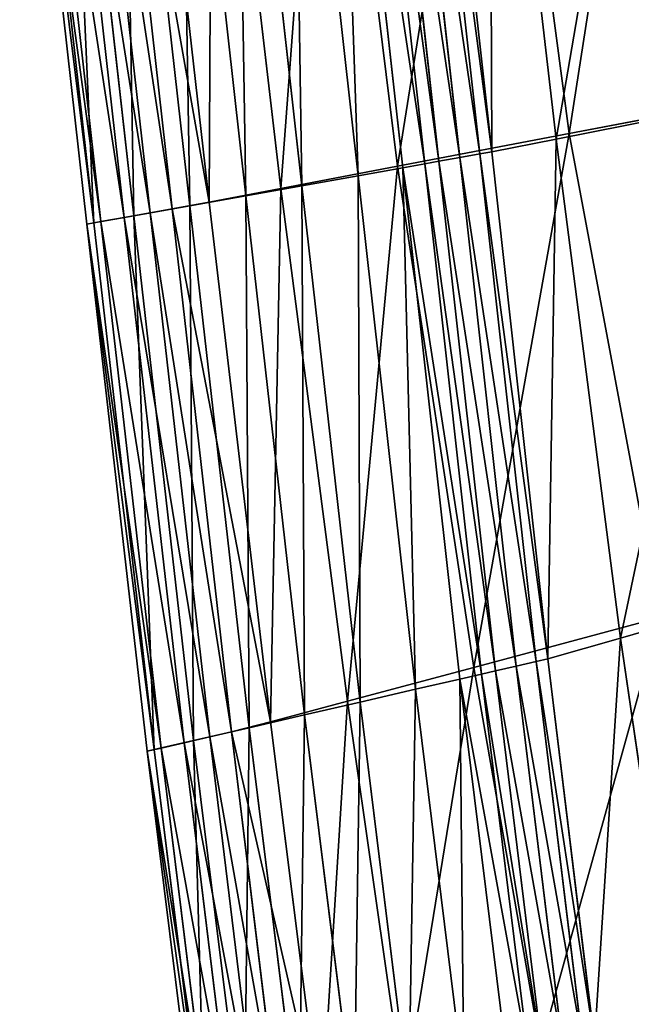
# Model space of a CAD drawing. Units: millimetres. Extents: x 1217 to 1621, y -1164 to -759.
# Drawn here: x 1241 to 1253, y -1092 to -1071 of the extents above; entities that cross this region are included whole.
import ezdxf

# ---------------------------------------------------------------- set-up
doc = ezdxf.new("R2010")
doc.units = ezdxf.units.MM

# ---------------------------------------------------------------- blocks, each defined once
blk = doc.blocks.new('Group5_1')
mesh = blk.add_polyface()
corners = [(-168.9538, -146.8783, 369.6323), (-150.8962, -127.8039, 547.3538), (-165.6913, -144.4012, 369.1969), (-154.4164, -130.4766, 547.8236)]
mesh.append_faces([[corners[k] for k in face] for face in [(0, 1, 2), (1, 0, 3)]], dxfattribs={"vtx0": -1})
blk = doc.blocks.new('Group7_1')
for p, q in [((-168.8394, -100.6998, 291.8459), (-167.464, -112.5335, 291.8459)), ((-167.1971, -112.4164, 299.1506), (-168.7535, -100.6884, 299.1506)), ((-169.4499, -112.9113, 286.0569), (-170.779, -100.9551, 286.0569)), ((-169.0359, -112.8373, 289.1037), (-170.3619, -100.9002, 289.1037)), ((-168.7874, -112.793, 290.9318), (-170.1117, -100.8673, 290.9319)), ((-172.2047, -101.1428, 299.1506), (-170.7335, -113.09, 299.1506)), ((-170.6219, -113.1205, 279.5569), (-171.9595, -101.1105, 279.5569)), ((-170.1675, -113.0394, 280.7756), (-171.5018, -101.0503, 280.7756)), ((-171.2099, -101.0118, 282.9084), (-169.8777, -112.9877, 282.9084)), ((-172.8878, -101.2327, 279.1506), (-171.5434, -113.2851, 279.1506)), ((-173.8535, -113.6976, 279.1506), (-175.2149, -101.5391, 279.1506)), ((-174.5454, -101.451, 299.1506), (-173.1319, -113.5469, 299.1506)), ((-174.0513, -101.3859, 279.1506), (-172.6984, -113.4914, 279.1506)), ((-175.3739, -113.9691, 295.6506), (-176.7464, -101.7407, 295.6506)), ((-175.0085, -113.9039, 279.1506), (-176.3784, -101.6923, 279.1506)), ((-174.6071, -113.8267, 298.2756), (-175.9884, -101.6409, 298.2756)), ((-177.1271, -114.2822, 280.7756), (-178.5125, -101.9733, 280.7756)), ((-178.3664, -101.954, 279.5569), (-176.982, -114.2563, 279.5569)), ((-176.8398, -114.2309, 283.2131), (-178.2231, -101.9352, 283.2131)), ((-176.361, -114.1454, 287.2756), (-177.7408, -101.8717, 287.2756)), ((-176.1636, -114.1101, 279.1506), (-177.5419, -101.8455, 279.1506)), ((-177.2028, -101.8008, 291.8069), (-175.8269, -114.05, 291.8068)), ((-163.8247, -111.8142, 292.1506), (-167.464, -112.5335, 291.8459)), ((-167.1971, -112.4164, 299.1506), (-163.6607, -111.7427, 299.1506)), ((-170.7335, -113.09, 299.1506), (-167.1971, -112.4164, 299.1506)), ((-165.3298, -122.3794, 299.1506), (-167.1971, -112.4164, 299.1506)), ((-167.464, -112.5335, 291.8459), (-168.7874, -112.793, 290.9318)), ((-167.6324, -123.2308, 290.9318), (-167.464, -112.5335, 291.8459)), ((-167.464, -112.5335, 291.8459), (-166.1404, -122.8064, 291.8459)), ((-169.4499, -112.9113, 286.0569), (-169.8777, -112.9877, 282.9084)), ((-169.0359, -112.8373, 289.1037), (-169.4499, -112.9113, 286.0569)), ((-168.2879, -123.3821, 286.0569), (-169.4499, -112.9113, 286.0569)), ((-168.7874, -112.793, 290.9318), (-169.0359, -112.8373, 289.1037)), ((-167.8782, -123.2875, 289.1037), (-169.0359, -112.8373, 289.1037)), ((-167.6324, -123.2308, 290.9318), (-168.7874, -112.793, 290.9318)), ((-173.1319, -113.5469, 299.1506), (-170.7335, -113.09, 299.1506)), ((-170.6219, -113.1205, 279.5569), (-171.5434, -113.2851, 279.1506)), ((-170.7335, -113.09, 299.1506), (-169.1612, -123.4096, 299.1506)), ((-170.1675, -113.0394, 280.7756), (-170.6219, -113.1205, 279.5569)), ((-169.4476, -123.6499, 279.5569), (-170.6219, -113.1205, 279.5569)), ((-169.8777, -112.9877, 282.9084), (-170.1675, -113.0394, 280.7756)), ((-168.998, -123.5461, 280.7756), (-170.1675, -113.0394, 280.7756)), ((-169.8777, -112.9877, 282.9084), (-168.7112, -123.4799, 282.9084)), ((-171.5434, -113.2851, 279.1506), (-172.6984, -113.4914, 279.1506)), ((-171.5434, -113.2851, 279.1506), (-170.3595, -123.8604, 279.1506)), ((-172.6984, -113.4914, 279.1506), (-173.8535, -113.6976, 279.1506)), ((-172.6984, -113.4914, 279.1506), (-171.5025, -124.1243, 279.1506)), ((-173.8535, -113.6976, 279.1506), (-175.0085, -113.9039, 279.1506)), ((-174.6071, -113.8267, 298.2756), (-173.1319, -113.5469, 299.1506)), ((-172.6456, -124.3882, 279.1506), (-173.8535, -113.6976, 279.1506)), ((-173.1319, -113.5469, 299.1506), (-171.7598, -124.1083, 299.1506)), ((-175.0085, -113.9039, 279.1506), (-176.1636, -114.1101, 279.1506)), ((-175.3739, -113.9691, 295.6506), (-174.6071, -113.8267, 298.2756)), ((-173.7886, -124.6521, 279.1506), (-175.0085, -113.9039, 279.1506)), ((-173.3484, -124.5316, 298.2756), (-174.6071, -113.8267, 298.2756)), ((-176.1636, -114.1101, 279.1506), (-176.982, -114.2563, 279.5569)), ((-176.8398, -114.2309, 283.2131), (-176.361, -114.1454, 287.2756)), ((-176.361, -114.1454, 287.2756), (-175.8269, -114.05, 291.8068)), ((-175.127, -124.9611, 287.2756), (-176.361, -114.1454, 287.2756)), ((-174.9316, -124.9159, 279.1506), (-176.1636, -114.1101, 279.1506)), ((-175.8269, -114.05, 291.8068), (-175.3739, -113.9691, 295.6506)), ((-175.8269, -114.05, 291.8068), (-174.5984, -124.839, 291.8068)), ((-174.1501, -124.7355, 295.6506), (-175.3739, -113.9691, 295.6506)), ((-177.1271, -114.2822, 280.7756), (-176.8398, -114.2309, 283.2131)), ((-176.982, -114.2563, 279.5569), (-177.1271, -114.2822, 280.7756)), ((-175.8851, -125.1361, 280.7756), (-177.1271, -114.2822, 280.7756)), ((-176.982, -114.2563, 279.5569), (-175.7415, -125.1029, 279.5569)), ((-175.6008, -125.0704, 283.2131), (-176.8398, -114.2309, 283.2131)), ((-166.1404, -122.8064, 291.8459), (-161.9925, -121.609, 292.1506)), ((-169.1612, -123.4096, 299.1506), (-165.3298, -122.3794, 299.1506)), ((-166.1404, -122.8064, 291.8459), (-167.6324, -123.2308, 290.9318)), ((-166.6755, -131.1145, 290.9318), (-166.1404, -122.8064, 291.8459)), ((-166.1404, -122.8064, 291.8459), (-165.0114, -130.5019, 291.8459)), ((-167.8782, -123.2875, 289.1037), (-167.6324, -123.2308, 290.9318)), ((-166.6755, -131.1145, 290.9318), (-167.6324, -123.2308, 290.9318)), ((-169.1612, -123.4096, 299.1506), (-171.7598, -124.1083, 299.1506)), ((-169.1612, -123.4096, 299.1506), (-167.7888, -131.2385, 299.1506)), ((-168.7112, -123.4799, 282.9084), (-168.2879, -123.3821, 286.0569)), ((-167.8782, -123.2875, 289.1037), (-168.2879, -123.3821, 286.0569)), ((-167.3195, -131.3055, 286.0569), (-168.2879, -123.3821, 286.0569)), ((-166.917, -131.1861, 289.1037), (-167.8782, -123.2875, 289.1037)), ((-169.4476, -123.6499, 279.5569), (-170.3595, -123.8604, 279.1506)), ((-169.4476, -123.6499, 279.5569), (-168.998, -123.5461, 280.7756)), ((-168.4611, -131.6467, 279.5569), (-169.4476, -123.6499, 279.5569)), ((-168.7112, -123.4799, 282.9084), (-168.998, -123.5461, 280.7756)), ((-168.0172, -131.5123, 280.7756), (-168.998, -123.5461, 280.7756)), ((-168.7112, -123.4799, 282.9084), (-167.7355, -131.4288, 282.9084)), ((-171.5025, -124.1243, 279.1506), (-170.3595, -123.8604, 279.1506)), ((-170.3595, -123.8604, 279.1506), (-169.3633, -131.9224, 279.1506)), ((-173.3484, -124.5316, 298.2756), (-171.7598, -124.1083, 299.1506)), ((-171.5025, -124.1243, 279.1506), (-172.6456, -124.3882, 279.1506)), ((-171.7598, -124.1083, 299.1506), (-170.5953, -132.2304, 299.1506)), ((-171.5025, -124.1243, 279.1506), (-170.4946, -132.2689, 279.1506)), ((-173.7886, -124.6521, 279.1506), (-172.6456, -124.3882, 279.1506)), ((-171.6259, -132.6153, 279.1506), (-172.6456, -124.3882, 279.1506)), ((-173.7886, -124.6521, 279.1506), (-174.9316, -124.9159, 279.1506)), ((-173.3484, -124.5316, 298.2756), (-174.1501, -124.7355, 295.6506)), ((-172.7573, -132.9617, 279.1506), (-173.7886, -124.6521, 279.1506)), ((-172.3011, -132.8273, 298.2756), (-173.3484, -124.5316, 298.2756)), ((-174.5984, -124.839, 291.8068), (-175.127, -124.9611, 287.2756)), ((-174.5984, -124.839, 291.8068), (-174.1501, -124.7355, 295.6506)), ((-174.5984, -124.839, 291.8068), (-173.5762, -133.2336, 291.8068)), ((-173.1367, -133.1048, 295.6506), (-174.1501, -124.7355, 295.6506)), ((-175.6008, -125.0704, 283.2131), (-175.8851, -125.1361, 280.7756)), ((-175.7415, -125.1029, 279.5569), (-174.9316, -124.9159, 279.1506)), ((-175.6008, -125.0704, 283.2131), (-175.127, -124.9611, 287.2756)), ((-174.5566, -133.5196, 283.2131), (-175.6008, -125.0704, 283.2131)), ((-174.0934, -133.3846, 287.2756), (-175.127, -124.9611, 287.2756)), ((-173.8886, -133.3082, 279.1506), (-174.9316, -124.9159, 279.1506)), ((-175.7415, -125.1029, 279.5569), (-175.8851, -125.1361, 280.7756)), ((-174.8346, -133.6006, 280.7756), (-175.8851, -125.1361, 280.7756)), ((-175.7415, -125.1029, 279.5569), (-174.6908, -133.5545, 279.5569))]:
    blk.add_line(p, q)
mesh = blk.add_polyface()
corners = [(-165.3564, -100.2412, 292.1506), (-167.464, -112.5335, 291.8459), (-168.8394, -100.6998, 291.8459), (-163.8247, -111.8142, 292.1506)]
mesh.append_faces([[corners[k] for k in face] for face in [(0, 1, 2), (1, 0, 3)]], dxfattribs={"vtx0": -1})
mesh = blk.add_polyface()
corners = [(-167.1971, -112.4164, 299.1506), (-165.3023, -100.2341, 299.1506), (-168.7535, -100.6884, 299.1506), (-163.6607, -111.7427, 299.1506)]
mesh.append_faces([[corners[k] for k in face] for face in [(0, 1, 2), (1, 0, 3)]], dxfattribs={"vtx0": -1})
mesh = blk.add_polyface()
corners = [(-170.7335, -113.09, 299.1506), (-168.7535, -100.6884, 299.1506), (-172.2047, -101.1428, 299.1506), (-167.1971, -112.4164, 299.1506)]
mesh.append_faces([[corners[k] for k in face] for face in [(0, 1, 2), (1, 0, 3)]], dxfattribs={"vtx0": -1})
mesh = blk.add_polyface()
corners = [(-168.8394, -100.6998, 291.8459), (-168.7874, -112.793, 290.9318), (-170.1117, -100.8673, 290.9319), (-167.464, -112.5335, 291.8459)]
mesh.append_faces([[corners[k] for k in face] for face in [(0, 1, 2), (1, 0, 3)]], dxfattribs={"vtx0": -1})
mesh = blk.add_polyface()
corners = [(-171.2099, -101.0118, 282.9084), (-169.4499, -112.9113, 286.0569), (-169.8777, -112.9877, 282.9084), (-170.779, -100.9551, 286.0569)]
mesh.append_faces([[corners[k] for k in face] for face in [(0, 1, 2), (1, 0, 3)]], dxfattribs={"vtx0": -1})
mesh = blk.add_polyface()
corners = [(-170.779, -100.9551, 286.0569), (-169.0359, -112.8373, 289.1037), (-169.4499, -112.9113, 286.0569), (-170.3619, -100.9002, 289.1037)]
mesh.append_faces([[corners[k] for k in face] for face in [(0, 1, 2), (1, 0, 3)]], dxfattribs={"vtx0": -1})
mesh = blk.add_polyface()
corners = [(-170.3619, -100.9002, 289.1037), (-168.7874, -112.793, 290.9318), (-169.0359, -112.8373, 289.1037), (-170.1117, -100.8673, 290.9319)]
mesh.append_faces([[corners[k] for k in face] for face in [(0, 1, 2), (1, 0, 3)]], dxfattribs={"vtx0": -1})
mesh = blk.add_polyface()
corners = [(-173.1319, -113.5469, 299.1506), (-172.2047, -101.1428, 299.1506), (-174.5454, -101.451, 299.1506), (-170.7335, -113.09, 299.1506)]
mesh.append_faces([[corners[k] for k in face] for face in [(0, 1, 2), (1, 0, 3)]], dxfattribs={"vtx0": -1})
mesh = blk.add_polyface()
corners = [(-171.9595, -101.1105, 279.5569), (-171.5434, -113.2851, 279.1506), (-172.8878, -101.2327, 279.1506), (-170.6219, -113.1205, 279.5569)]
mesh.append_faces([[corners[k] for k in face] for face in [(0, 1, 2), (1, 0, 3)]], dxfattribs={"vtx0": -1})
mesh = blk.add_polyface()
corners = [(-171.9595, -101.1105, 279.5569), (-170.1675, -113.0394, 280.7756), (-170.6219, -113.1205, 279.5569), (-171.5018, -101.0503, 280.7756)]
mesh.append_faces([[corners[k] for k in face] for face in [(0, 1, 2), (1, 0, 3)]], dxfattribs={"vtx0": -1})
mesh = blk.add_polyface()
corners = [(-171.5018, -101.0503, 280.7756), (-169.8777, -112.9877, 282.9084), (-170.1675, -113.0394, 280.7756), (-171.2099, -101.0118, 282.9084)]
mesh.append_faces([[corners[k] for k in face] for face in [(0, 1, 2), (1, 0, 3)]], dxfattribs={"vtx0": -1})
mesh = blk.add_polyface()
corners = [(-172.8878, -101.2327, 279.1506), (-172.6984, -113.4914, 279.1506), (-174.0513, -101.3859, 279.1506), (-171.5434, -113.2851, 279.1506)]
mesh.append_faces([[corners[k] for k in face] for face in [(0, 1, 2), (1, 0, 3)]], dxfattribs={"vtx0": -1})
mesh = blk.add_polyface()
corners = [(-175.2149, -101.5391, 279.1506), (-175.0085, -113.9039, 279.1506), (-176.3784, -101.6923, 279.1506), (-173.8535, -113.6976, 279.1506)]
mesh.append_faces([[corners[k] for k in face] for face in [(0, 1, 2), (1, 0, 3)]], dxfattribs={"vtx0": -1})
mesh = blk.add_polyface()
corners = [(-174.6071, -113.8267, 298.2756), (-174.5454, -101.451, 299.1506), (-175.9884, -101.6409, 298.2756), (-173.1319, -113.5469, 299.1506)]
mesh.append_faces([[corners[k] for k in face] for face in [(0, 1, 2), (1, 0, 3)]], dxfattribs={"vtx0": -1})
mesh = blk.add_polyface()
corners = [(-174.0513, -101.3859, 279.1506), (-173.8535, -113.6976, 279.1506), (-175.2149, -101.5391, 279.1506), (-172.6984, -113.4914, 279.1506)]
mesh.append_faces([[corners[k] for k in face] for face in [(0, 1, 2), (1, 0, 3)]], dxfattribs={"vtx0": -1})
mesh = blk.add_polyface()
corners = [(-176.3784, -101.6923, 279.1506), (-176.1636, -114.1101, 279.1506), (-177.5419, -101.8455, 279.1506), (-175.0085, -113.9039, 279.1506)]
mesh.append_faces([[corners[k] for k in face] for face in [(0, 1, 2), (1, 0, 3)]], dxfattribs={"vtx0": -1})
mesh = blk.add_polyface()
corners = [(-175.3739, -113.9691, 295.6506), (-177.2028, -101.8008, 291.8069), (-175.8269, -114.05, 291.8068), (-176.7464, -101.7407, 295.6506)]
mesh.append_faces([[corners[k] for k in face] for face in [(0, 1, 2), (1, 0, 3)]], dxfattribs={"vtx0": -1})
mesh = blk.add_polyface()
corners = [(-174.6071, -113.8267, 298.2756), (-176.7464, -101.7407, 295.6506), (-175.3739, -113.9691, 295.6506), (-175.9884, -101.6409, 298.2756)]
mesh.append_faces([[corners[k] for k in face] for face in [(0, 1, 2), (1, 0, 3)]], dxfattribs={"vtx0": -1})
mesh = blk.add_polyface()
corners = [(-176.8398, -114.2309, 283.2131), (-178.5125, -101.9733, 280.7756), (-177.1271, -114.2822, 280.7756), (-178.2231, -101.9352, 283.2131)]
mesh.append_faces([[corners[k] for k in face] for face in [(0, 1, 2), (1, 0, 3)]], dxfattribs={"vtx0": -1})
mesh = blk.add_polyface()
corners = [(-178.5125, -101.9733, 280.7756), (-176.982, -114.2563, 279.5569), (-177.1271, -114.2822, 280.7756), (-178.3664, -101.954, 279.5569)]
mesh.append_faces([[corners[k] for k in face] for face in [(0, 1, 2), (1, 0, 3)]], dxfattribs={"vtx0": -1})
mesh = blk.add_polyface()
corners = [(-177.5419, -101.8455, 279.1506), (-176.982, -114.2563, 279.5569), (-178.3664, -101.954, 279.5569), (-176.1636, -114.1101, 279.1506)]
mesh.append_faces([[corners[k] for k in face] for face in [(0, 1, 2), (1, 0, 3)]], dxfattribs={"vtx0": -1})
mesh = blk.add_polyface()
corners = [(-176.361, -114.1454, 287.2756), (-178.2231, -101.9352, 283.2131), (-176.8398, -114.2309, 283.2131), (-177.7408, -101.8717, 287.2756)]
mesh.append_faces([[corners[k] for k in face] for face in [(0, 1, 2), (1, 0, 3)]], dxfattribs={"vtx0": -1})
mesh = blk.add_polyface()
corners = [(-175.8269, -114.05, 291.8068), (-177.7408, -101.8717, 287.2756), (-176.361, -114.1454, 287.2756), (-177.2028, -101.8008, 291.8069)]
mesh.append_faces([[corners[k] for k in face] for face in [(0, 1, 2), (1, 0, 3)]], dxfattribs={"vtx0": -1})
mesh = blk.add_polyface()
corners = [(-163.8247, -111.8142, 292.1506), (-166.1404, -122.8064, 291.8459), (-167.464, -112.5335, 291.8459), (-161.9925, -121.609, 292.1506)]
mesh.append_faces([[corners[k] for k in face] for face in [(0, 1, 2), (1, 0, 3)]], dxfattribs={"vtx0": -1})
mesh = blk.add_polyface()
corners = [(-165.3298, -122.3794, 299.1506), (-163.6607, -111.7427, 299.1506), (-167.1971, -112.4164, 299.1506), (-161.4983, -121.3493, 299.1506)]
mesh.append_faces([[corners[k] for k in face] for face in [(0, 1, 2), (1, 0, 3)]], dxfattribs={"vtx0": -1})
mesh = blk.add_polyface()
corners = [(-169.1612, -123.4096, 299.1506), (-167.1971, -112.4164, 299.1506), (-170.7335, -113.09, 299.1506), (-165.3298, -122.3794, 299.1506)]
mesh.append_faces([[corners[k] for k in face] for face in [(0, 1, 2), (1, 0, 3)]], dxfattribs={"vtx0": -1})
mesh = blk.add_polyface()
corners = [(-167.464, -112.5335, 291.8459), (-167.6324, -123.2308, 290.9318), (-168.7874, -112.793, 290.9318)]
mesh.append_faces([[corners[k] for k in face] for face in [(0, 1, 2)]])
mesh = blk.add_polyface()
corners = [(-166.1404, -122.8064, 291.8459), (-167.6324, -123.2308, 290.9318), (-167.464, -112.5335, 291.8459)]
mesh.append_faces([[corners[k] for k in face] for face in [(0, 1, 2)]])
mesh = blk.add_polyface()
corners = [(-169.8777, -112.9877, 282.9084), (-168.2879, -123.3821, 286.0569), (-168.7112, -123.4799, 282.9084), (-169.4499, -112.9113, 286.0569)]
mesh.append_faces([[corners[k] for k in face] for face in [(0, 1, 2), (1, 0, 3)]], dxfattribs={"vtx0": -1})
mesh = blk.add_polyface()
corners = [(-169.4499, -112.9113, 286.0569), (-167.8782, -123.2875, 289.1037), (-168.2879, -123.3821, 286.0569), (-169.0359, -112.8373, 289.1037)]
mesh.append_faces([[corners[k] for k in face] for face in [(0, 1, 2), (1, 0, 3)]], dxfattribs={"vtx0": -1})
mesh = blk.add_polyface()
corners = [(-169.0359, -112.8373, 289.1037), (-167.6324, -123.2308, 290.9318), (-167.8782, -123.2875, 289.1037), (-168.7874, -112.793, 290.9318)]
mesh.append_faces([[corners[k] for k in face] for face in [(0, 1, 2), (1, 0, 3)]], dxfattribs={"vtx0": -1})
mesh = blk.add_polyface()
corners = [(-171.7598, -124.1083, 299.1506), (-170.7335, -113.09, 299.1506), (-173.1319, -113.5469, 299.1506), (-169.1612, -123.4096, 299.1506)]
mesh.append_faces([[corners[k] for k in face] for face in [(0, 1, 2), (1, 0, 3)]], dxfattribs={"vtx0": -1})
mesh = blk.add_polyface()
corners = [(-170.6219, -113.1205, 279.5569), (-170.3595, -123.8604, 279.1506), (-171.5434, -113.2851, 279.1506), (-169.4476, -123.6499, 279.5569)]
mesh.append_faces([[corners[k] for k in face] for face in [(0, 1, 2), (1, 0, 3)]], dxfattribs={"vtx0": -1})
mesh = blk.add_polyface()
corners = [(-170.6219, -113.1205, 279.5569), (-168.998, -123.5461, 280.7756), (-169.4476, -123.6499, 279.5569), (-170.1675, -113.0394, 280.7756)]
mesh.append_faces([[corners[k] for k in face] for face in [(0, 1, 2), (1, 0, 3)]], dxfattribs={"vtx0": -1})
mesh = blk.add_polyface()
corners = [(-170.1675, -113.0394, 280.7756), (-168.7112, -123.4799, 282.9084), (-168.998, -123.5461, 280.7756), (-169.8777, -112.9877, 282.9084)]
mesh.append_faces([[corners[k] for k in face] for face in [(0, 1, 2), (1, 0, 3)]], dxfattribs={"vtx0": -1})
mesh = blk.add_polyface()
corners = [(-171.5434, -113.2851, 279.1506), (-171.5025, -124.1243, 279.1506), (-172.6984, -113.4914, 279.1506), (-170.3595, -123.8604, 279.1506)]
mesh.append_faces([[corners[k] for k in face] for face in [(0, 1, 2), (1, 0, 3)]], dxfattribs={"vtx0": -1})
mesh = blk.add_polyface()
corners = [(-172.6984, -113.4914, 279.1506), (-172.6456, -124.3882, 279.1506), (-173.8535, -113.6976, 279.1506), (-171.5025, -124.1243, 279.1506)]
mesh.append_faces([[corners[k] for k in face] for face in [(0, 1, 2), (1, 0, 3)]], dxfattribs={"vtx0": -1})
mesh = blk.add_polyface()
corners = [(-173.8535, -113.6976, 279.1506), (-173.7886, -124.6521, 279.1506), (-175.0085, -113.9039, 279.1506), (-172.6456, -124.3882, 279.1506)]
mesh.append_faces([[corners[k] for k in face] for face in [(0, 1, 2), (1, 0, 3)]], dxfattribs={"vtx0": -1})
mesh = blk.add_polyface()
corners = [(-173.3484, -124.5316, 298.2756), (-173.1319, -113.5469, 299.1506), (-174.6071, -113.8267, 298.2756), (-171.7598, -124.1083, 299.1506)]
mesh.append_faces([[corners[k] for k in face] for face in [(0, 1, 2), (1, 0, 3)]], dxfattribs={"vtx0": -1})
mesh = blk.add_polyface()
corners = [(-175.0085, -113.9039, 279.1506), (-174.9316, -124.9159, 279.1506), (-176.1636, -114.1101, 279.1506), (-173.7886, -124.6521, 279.1506)]
mesh.append_faces([[corners[k] for k in face] for face in [(0, 1, 2), (1, 0, 3)]], dxfattribs={"vtx0": -1})
mesh = blk.add_polyface()
corners = [(-173.3484, -124.5316, 298.2756), (-175.3739, -113.9691, 295.6506), (-174.1501, -124.7355, 295.6506), (-174.6071, -113.8267, 298.2756)]
mesh.append_faces([[corners[k] for k in face] for face in [(0, 1, 2), (1, 0, 3)]], dxfattribs={"vtx0": -1})
mesh = blk.add_polyface()
corners = [(-176.1636, -114.1101, 279.1506), (-175.7415, -125.1029, 279.5569), (-176.982, -114.2563, 279.5569), (-174.9316, -124.9159, 279.1506)]
mesh.append_faces([[corners[k] for k in face] for face in [(0, 1, 2), (1, 0, 3)]], dxfattribs={"vtx0": -1})
mesh = blk.add_polyface()
corners = [(-175.127, -124.9611, 287.2756), (-176.8398, -114.2309, 283.2131), (-175.6008, -125.0704, 283.2131), (-176.361, -114.1454, 287.2756)]
mesh.append_faces([[corners[k] for k in face] for face in [(0, 1, 2), (1, 0, 3)]], dxfattribs={"vtx0": -1})
mesh = blk.add_polyface()
corners = [(-174.5984, -124.839, 291.8068), (-176.361, -114.1454, 287.2756), (-175.127, -124.9611, 287.2756), (-175.8269, -114.05, 291.8068)]
mesh.append_faces([[corners[k] for k in face] for face in [(0, 1, 2), (1, 0, 3)]], dxfattribs={"vtx0": -1})
mesh = blk.add_polyface()
corners = [(-174.1501, -124.7355, 295.6506), (-175.8269, -114.05, 291.8068), (-174.5984, -124.839, 291.8068), (-175.3739, -113.9691, 295.6506)]
mesh.append_faces([[corners[k] for k in face] for face in [(0, 1, 2), (1, 0, 3)]], dxfattribs={"vtx0": -1})
mesh = blk.add_polyface()
corners = [(-175.6008, -125.0704, 283.2131), (-177.1271, -114.2822, 280.7756), (-175.8851, -125.1361, 280.7756), (-176.8398, -114.2309, 283.2131)]
mesh.append_faces([[corners[k] for k in face] for face in [(0, 1, 2), (1, 0, 3)]], dxfattribs={"vtx0": -1})
mesh = blk.add_polyface()
corners = [(-177.1271, -114.2822, 280.7756), (-175.7415, -125.1029, 279.5569), (-175.8851, -125.1361, 280.7756), (-176.982, -114.2563, 279.5569)]
mesh.append_faces([[corners[k] for k in face] for face in [(0, 1, 2), (1, 0, 3)]], dxfattribs={"vtx0": -1})
mesh = blk.add_polyface()
corners = [(-161.9925, -121.609, 292.1506), (-165.0114, -130.5019, 291.8459), (-166.1404, -122.8064, 291.8459), (-160.341, -128.7598, 292.1506)]
mesh.append_faces([[corners[k] for k in face] for face in [(0, 1, 2), (1, 0, 3)]], dxfattribs={"vtx0": -1})
mesh = blk.add_polyface()
corners = [(-167.7888, -131.2385, 299.1506), (-165.3298, -122.3794, 299.1506), (-169.1612, -123.4096, 299.1506), (-163.6506, -129.776, 299.1506)]
mesh.append_faces([[corners[k] for k in face] for face in [(0, 1, 2), (1, 0, 3)]], dxfattribs={"vtx0": -1})
mesh = blk.add_polyface()
corners = [(-166.1404, -122.8064, 291.8459), (-166.6755, -131.1145, 290.9318), (-167.6324, -123.2308, 290.9318)]
mesh.append_faces([[corners[k] for k in face] for face in [(0, 1, 2)]])
mesh = blk.add_polyface()
corners = [(-165.0114, -130.5019, 291.8459), (-166.6755, -131.1145, 290.9318), (-166.1404, -122.8064, 291.8459)]
mesh.append_faces([[corners[k] for k in face] for face in [(0, 1, 2)]])
mesh = blk.add_polyface()
corners = [(-167.8782, -123.2875, 289.1037), (-166.6755, -131.1145, 290.9318), (-166.917, -131.1861, 289.1037), (-167.6324, -123.2308, 290.9318)]
mesh.append_faces([[corners[k] for k in face] for face in [(0, 1, 2), (1, 0, 3)]], dxfattribs={"vtx0": -1})
mesh = blk.add_polyface()
corners = [(-170.5953, -132.2304, 299.1506), (-169.1612, -123.4096, 299.1506), (-171.7598, -124.1083, 299.1506), (-167.7888, -131.2385, 299.1506)]
mesh.append_faces([[corners[k] for k in face] for face in [(0, 1, 2), (1, 0, 3)]], dxfattribs={"vtx0": -1})
mesh = blk.add_polyface()
corners = [(-168.7112, -123.4799, 282.9084), (-167.3195, -131.3055, 286.0569), (-167.7355, -131.4288, 282.9084), (-168.2879, -123.3821, 286.0569)]
mesh.append_faces([[corners[k] for k in face] for face in [(0, 1, 2), (1, 0, 3)]], dxfattribs={"vtx0": -1})
mesh = blk.add_polyface()
corners = [(-168.2879, -123.3821, 286.0569), (-166.917, -131.1861, 289.1037), (-167.3195, -131.3055, 286.0569), (-167.8782, -123.2875, 289.1037)]
mesh.append_faces([[corners[k] for k in face] for face in [(0, 1, 2), (1, 0, 3)]], dxfattribs={"vtx0": -1})
mesh = blk.add_polyface()
corners = [(-169.4476, -123.6499, 279.5569), (-169.3633, -131.9224, 279.1506), (-170.3595, -123.8604, 279.1506), (-168.4611, -131.6467, 279.5569)]
mesh.append_faces([[corners[k] for k in face] for face in [(0, 1, 2), (1, 0, 3)]], dxfattribs={"vtx0": -1})
mesh = blk.add_polyface()
corners = [(-169.4476, -123.6499, 279.5569), (-168.0172, -131.5123, 280.7756), (-168.4611, -131.6467, 279.5569), (-168.998, -123.5461, 280.7756)]
mesh.append_faces([[corners[k] for k in face] for face in [(0, 1, 2), (1, 0, 3)]], dxfattribs={"vtx0": -1})
mesh = blk.add_polyface()
corners = [(-168.998, -123.5461, 280.7756), (-167.7355, -131.4288, 282.9084), (-168.0172, -131.5123, 280.7756), (-168.7112, -123.4799, 282.9084)]
mesh.append_faces([[corners[k] for k in face] for face in [(0, 1, 2), (1, 0, 3)]], dxfattribs={"vtx0": -1})
mesh = blk.add_polyface()
corners = [(-170.3595, -123.8604, 279.1506), (-170.4946, -132.2689, 279.1506), (-171.5025, -124.1243, 279.1506), (-169.3633, -131.9224, 279.1506)]
mesh.append_faces([[corners[k] for k in face] for face in [(0, 1, 2), (1, 0, 3)]], dxfattribs={"vtx0": -1})
mesh = blk.add_polyface()
corners = [(-172.3011, -132.8273, 298.2756), (-171.7598, -124.1083, 299.1506), (-173.3484, -124.5316, 298.2756), (-170.5953, -132.2304, 299.1506)]
mesh.append_faces([[corners[k] for k in face] for face in [(0, 1, 2), (1, 0, 3)]], dxfattribs={"vtx0": -1})
mesh = blk.add_polyface()
corners = [(-171.5025, -124.1243, 279.1506), (-171.6259, -132.6153, 279.1506), (-172.6456, -124.3882, 279.1506), (-170.4946, -132.2689, 279.1506)]
mesh.append_faces([[corners[k] for k in face] for face in [(0, 1, 2), (1, 0, 3)]], dxfattribs={"vtx0": -1})
mesh = blk.add_polyface()
corners = [(-172.6456, -124.3882, 279.1506), (-172.7573, -132.9617, 279.1506), (-173.7886, -124.6521, 279.1506), (-171.6259, -132.6153, 279.1506)]
mesh.append_faces([[corners[k] for k in face] for face in [(0, 1, 2), (1, 0, 3)]], dxfattribs={"vtx0": -1})
mesh = blk.add_polyface()
corners = [(-173.7886, -124.6521, 279.1506), (-173.8886, -133.3082, 279.1506), (-174.9316, -124.9159, 279.1506), (-172.7573, -132.9617, 279.1506)]
mesh.append_faces([[corners[k] for k in face] for face in [(0, 1, 2), (1, 0, 3)]], dxfattribs={"vtx0": -1})
mesh = blk.add_polyface()
corners = [(-172.3011, -132.8273, 298.2756), (-174.1501, -124.7355, 295.6506), (-173.1367, -133.1048, 295.6506), (-173.3484, -124.5316, 298.2756)]
mesh.append_faces([[corners[k] for k in face] for face in [(0, 1, 2), (1, 0, 3)]], dxfattribs={"vtx0": -1})
mesh = blk.add_polyface()
corners = [(-173.5762, -133.2336, 291.8068), (-175.127, -124.9611, 287.2756), (-174.0934, -133.3846, 287.2756), (-174.5984, -124.839, 291.8068)]
mesh.append_faces([[corners[k] for k in face] for face in [(0, 1, 2), (1, 0, 3)]], dxfattribs={"vtx0": -1})
mesh = blk.add_polyface()
corners = [(-173.1367, -133.1048, 295.6506), (-174.5984, -124.839, 291.8068), (-173.5762, -133.2336, 291.8068), (-174.1501, -124.7355, 295.6506)]
mesh.append_faces([[corners[k] for k in face] for face in [(0, 1, 2), (1, 0, 3)]], dxfattribs={"vtx0": -1})
mesh = blk.add_polyface()
corners = [(-174.5566, -133.5196, 283.2131), (-175.8851, -125.1361, 280.7756), (-174.8346, -133.6006, 280.7756), (-175.6008, -125.0704, 283.2131)]
mesh.append_faces([[corners[k] for k in face] for face in [(0, 1, 2), (1, 0, 3)]], dxfattribs={"vtx0": -1})
mesh = blk.add_polyface()
corners = [(-174.9316, -124.9159, 279.1506), (-174.6908, -133.5545, 279.5569), (-175.7415, -125.1029, 279.5569), (-173.8886, -133.3082, 279.1506)]
mesh.append_faces([[corners[k] for k in face] for face in [(0, 1, 2), (1, 0, 3)]], dxfattribs={"vtx0": -1})
mesh = blk.add_polyface()
corners = [(-174.0934, -133.3846, 287.2756), (-175.6008, -125.0704, 283.2131), (-174.5566, -133.5196, 283.2131), (-175.127, -124.9611, 287.2756)]
mesh.append_faces([[corners[k] for k in face] for face in [(0, 1, 2), (1, 0, 3)]], dxfattribs={"vtx0": -1})
mesh = blk.add_polyface()
corners = [(-175.8851, -125.1361, 280.7756), (-174.6908, -133.5545, 279.5569), (-174.8346, -133.6006, 280.7756), (-175.7415, -125.1029, 279.5569)]
mesh.append_faces([[corners[k] for k in face] for face in [(0, 1, 2), (1, 0, 3)]], dxfattribs={"vtx0": -1})
mesh = blk.add_polyface()
corners = [(-166.9168, -135.7137, 299.1506), (-163.6506, -129.776, 299.1506), (-167.7888, -131.2385, 299.1506), (-162.6587, -133.8044, 299.1506)]
mesh.append_faces([[corners[k] for k in face] for face in [(0, 1, 2), (1, 0, 3)]], dxfattribs={"vtx0": -1})

msp = doc.modelspace()

# ---------------------------------------------------------------- block references
for name in ['Group5_1', 'Group7_1']:
    msp.add_blockref(name, (1419.37, -961.218))

doc.saveas('drawing.dxf')
